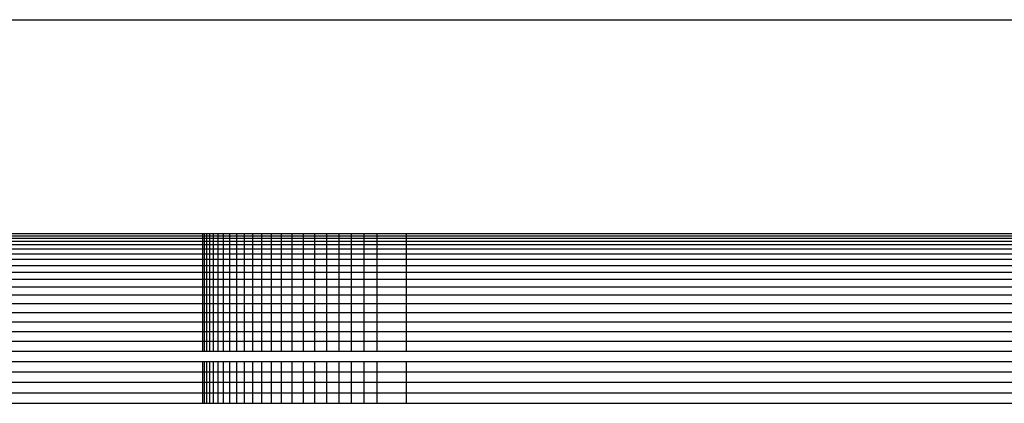
# Model space of a CAD drawing. Units: metres. Extents: x 2.8 to 48.9, y -7.9 to 11.5.
# Drawn here: x 15 to 15, y -5 to -5 of the extents above; entities that cross this region are included whole.
import ezdxf

# ---------------------------------------------------------------- set-up
doc = ezdxf.new("R2010")
doc.units = ezdxf.units.M
doc.layers.add('Edges', color=7, linetype='Continuous')

# ---------------------------------------------------------------- blocks, each defined once
blk = doc.blocks.new('watch+tower fr')
at = {"layer": 'Edges'}
for p, q in [((-3.365723, -2.822628), (1.584277, -2.822628)), ((0.622245, -2.828992), (0.664067, -2.828992)), ((0.622756, -2.828928), (0.664067, -2.828928)), ((0.664067, -2.828928), (0.664118, -2.828928)), ((0.664067, -2.828992), (0.664067, -2.828928)), ((0.664067, -2.828992), (0.664118, -2.828992)), ((0.664067, -2.82906), (0.664067, -2.828992)), ((0.664118, -2.828928), (0.664181, -2.828928)), ((0.664118, -2.828992), (0.664118, -2.828928)), ((0.664118, -2.828992), (0.664181, -2.828992)), ((0.664118, -2.82906), (0.664118, -2.828992)), ((0.664181, -2.828928), (0.66427, -2.828928)), ((0.664181, -2.828992), (0.664181, -2.828928)), ((0.664181, -2.828992), (0.66427, -2.828992)), ((0.664181, -2.82906), (0.664181, -2.828992)), ((0.66427, -2.828928), (0.664383, -2.828928)), ((0.66427, -2.828992), (0.66427, -2.828928)), ((0.66427, -2.828992), (0.664383, -2.828992)), ((0.66427, -2.82906), (0.66427, -2.828992)), ((0.664383, -2.828928), (0.66452, -2.828928)), ((0.664383, -2.828992), (0.664383, -2.828928)), ((0.664383, -2.828992), (0.66452, -2.828992)), ((0.664383, -2.82906), (0.664383, -2.828992)), ((0.66452, -2.828928), (0.66468, -2.828928)), ((0.66452, -2.828992), (0.66452, -2.828928)), ((0.66452, -2.828992), (0.66468, -2.828992)), ((0.66452, -2.82906), (0.66452, -2.828992)), ((0.66468, -2.828928), (0.664864, -2.828928)), ((0.66468, -2.828992), (0.66468, -2.828928)), ((0.66468, -2.828992), (0.664864, -2.828992)), ((0.66468, -2.82906), (0.66468, -2.828992)), ((0.664864, -2.828928), (0.665069, -2.828928)), ((0.664864, -2.828992), (0.664864, -2.828928)), ((0.664864, -2.828992), (0.665069, -2.828992)), ((0.664864, -2.82906), (0.664864, -2.828992)), ((0.665069, -2.828928), (0.665295, -2.828928)), ((0.665069, -2.828992), (0.665069, -2.828928)), ((0.665069, -2.828992), (0.665295, -2.828992)), ((0.665069, -2.82906), (0.665069, -2.828992)), ((0.665295, -2.828928), (0.665541, -2.828928)), ((0.665295, -2.828992), (0.665295, -2.828928)), ((0.665295, -2.828992), (0.665541, -2.828992)), ((0.665295, -2.82906), (0.665295, -2.828992)), ((0.665541, -2.828928), (0.665807, -2.828928)), ((0.665541, -2.828992), (0.665541, -2.828928)), ((0.665541, -2.828992), (0.665807, -2.828992)), ((0.665541, -2.82906), (0.665541, -2.828992)), ((0.665807, -2.828928), (0.666089, -2.828928)), ((0.665807, -2.828992), (0.665807, -2.828928)), ((0.665807, -2.828992), (0.666089, -2.828992)), ((0.665807, -2.82906), (0.665807, -2.828992)), ((0.666089, -2.828928), (0.666389, -2.828928)), ((0.666089, -2.828992), (0.666089, -2.828928)), ((0.666089, -2.82906), (0.666089, -2.828992)), ((0.666089, -2.828992), (0.666389, -2.828992)), ((0.666389, -2.828928), (0.666703, -2.828928)), ((0.666389, -2.828992), (0.666389, -2.828928)), ((0.666389, -2.828992), (0.666703, -2.828992)), ((0.666389, -2.82906), (0.666389, -2.828992)), ((0.666703, -2.828928), (0.667031, -2.828928)), ((0.666703, -2.828992), (0.666703, -2.828928)), ((0.666703, -2.82906), (0.666703, -2.828992)), ((0.666703, -2.828992), (0.667031, -2.828992)), ((0.667031, -2.828928), (0.667372, -2.828928)), ((0.667031, -2.828992), (0.667031, -2.828928)), ((0.667031, -2.82906), (0.667031, -2.828992)), ((0.667031, -2.828992), (0.667372, -2.828992)), ((0.667372, -2.828928), (0.667723, -2.828928)), ((0.667372, -2.828992), (0.667372, -2.828928)), ((0.667372, -2.82906), (0.667372, -2.828992)), ((0.667372, -2.828992), (0.667723, -2.828992)), ((0.667723, -2.828928), (0.668083, -2.828928)), ((0.667723, -2.828992), (0.667723, -2.828928)), ((0.667723, -2.82906), (0.667723, -2.828992)), ((0.667723, -2.828992), (0.668083, -2.828992)), ((0.668083, -2.828928), (0.668451, -2.828928)), ((0.668083, -2.828992), (0.668083, -2.828928)), ((0.668083, -2.82906), (0.668083, -2.828992)), ((0.668083, -2.828992), (0.668451, -2.828992)), ((0.668451, -2.828928), (0.668825, -2.828928)), ((0.668451, -2.828992), (0.668451, -2.828928)), ((0.668451, -2.82906), (0.668451, -2.828992)), ((0.668451, -2.828992), (0.668825, -2.828992)), ((0.668825, -2.828928), (0.669203, -2.828928)), ((0.668825, -2.828992), (0.668825, -2.828928)), ((0.668825, -2.82906), (0.668825, -2.828992)), ((0.668825, -2.828992), (0.669203, -2.828992)), ((0.669203, -2.828928), (0.670071, -2.828928)), ((0.669203, -2.828992), (0.669203, -2.828928)), ((0.669203, -2.82906), (0.669203, -2.828992)), ((0.669203, -2.828992), (0.670071, -2.828992)), ((0.670071, -2.828928), (0.71635, -2.828928)), ((0.670071, -2.828992), (0.670071, -2.828928)), ((0.670071, -2.82906), (0.670071, -2.828992)), ((0.670071, -2.828992), (0.71635, -2.828992)), ((0.621357, -2.829253), (0.664067, -2.829253)), ((0.621647, -2.829147), (0.664067, -2.829147)), ((0.621943, -2.82906), (0.664067, -2.82906)), ((0.664067, -2.82906), (0.664118, -2.82906)), ((0.664067, -2.829147), (0.664067, -2.82906)), ((0.664067, -2.829147), (0.664118, -2.829147)), ((0.664067, -2.829253), (0.664067, -2.829147)), ((0.664067, -2.829253), (0.664118, -2.829253)), ((0.664067, -2.829379), (0.664067, -2.829253)), ((0.664118, -2.82906), (0.664181, -2.82906)), ((0.664118, -2.829147), (0.664118, -2.82906)), ((0.664118, -2.829147), (0.664181, -2.829147)), ((0.664118, -2.829253), (0.664118, -2.829147)), ((0.664118, -2.829253), (0.664181, -2.829253)), ((0.664118, -2.829379), (0.664118, -2.829253)), ((0.664181, -2.82906), (0.66427, -2.82906)), ((0.664181, -2.829147), (0.664181, -2.82906)), ((0.664181, -2.829147), (0.66427, -2.829147)), ((0.664181, -2.829253), (0.664181, -2.829147)), ((0.664181, -2.829253), (0.66427, -2.829253)), ((0.664181, -2.829379), (0.664181, -2.829253)), ((0.66427, -2.82906), (0.664383, -2.82906)), ((0.66427, -2.829147), (0.66427, -2.82906)), ((0.66427, -2.829147), (0.664383, -2.829147)), ((0.66427, -2.829253), (0.66427, -2.829147)), ((0.66427, -2.829253), (0.664383, -2.829253)), ((0.66427, -2.829379), (0.66427, -2.829253)), ((0.664383, -2.82906), (0.66452, -2.82906)), ((0.664383, -2.829147), (0.664383, -2.82906)), ((0.664383, -2.829147), (0.66452, -2.829147)), ((0.664383, -2.829253), (0.664383, -2.829147)), ((0.664383, -2.829253), (0.66452, -2.829253)), ((0.664383, -2.829379), (0.664383, -2.829253)), ((0.66452, -2.82906), (0.66468, -2.82906)), ((0.66452, -2.829147), (0.66452, -2.82906)), ((0.66452, -2.829147), (0.66468, -2.829147)), ((0.66452, -2.829253), (0.66452, -2.829147)), ((0.66452, -2.829253), (0.66468, -2.829253)), ((0.66452, -2.829379), (0.66452, -2.829253)), ((0.66468, -2.82906), (0.664864, -2.82906)), ((0.66468, -2.829147), (0.66468, -2.82906)), ((0.66468, -2.829147), (0.664864, -2.829147)), ((0.66468, -2.829253), (0.66468, -2.829147)), ((0.66468, -2.829253), (0.664864, -2.829253)), ((0.66468, -2.829379), (0.66468, -2.829253)), ((0.664864, -2.82906), (0.665069, -2.82906)), ((0.664864, -2.829147), (0.664864, -2.82906)), ((0.664864, -2.829147), (0.665069, -2.829147)), ((0.664864, -2.829253), (0.664864, -2.829147)), ((0.664864, -2.829253), (0.665069, -2.829253)), ((0.664864, -2.829379), (0.664864, -2.829253)), ((0.665069, -2.82906), (0.665295, -2.82906)), ((0.665069, -2.829147), (0.665069, -2.82906)), ((0.665069, -2.829147), (0.665295, -2.829147)), ((0.665069, -2.829253), (0.665069, -2.829147)), ((0.665069, -2.829379), (0.665069, -2.829253)), ((0.665069, -2.829253), (0.665295, -2.829253)), ((0.665295, -2.82906), (0.665541, -2.82906)), ((0.665295, -2.829147), (0.665295, -2.82906)), ((0.665295, -2.829253), (0.665295, -2.829147)), ((0.665295, -2.829147), (0.665541, -2.829147)), ((0.665295, -2.829379), (0.665295, -2.829253)), ((0.665295, -2.829253), (0.665541, -2.829253)), ((0.665541, -2.829147), (0.665541, -2.82906)), ((0.665541, -2.82906), (0.665807, -2.82906)), ((0.665541, -2.829253), (0.665541, -2.829147)), ((0.665541, -2.829147), (0.665807, -2.829147)), ((0.665541, -2.829379), (0.665541, -2.829253)), ((0.665541, -2.829253), (0.665807, -2.829253)), ((0.665807, -2.82906), (0.666089, -2.82906)), ((0.665807, -2.829147), (0.665807, -2.82906)), ((0.665807, -2.829147), (0.666089, -2.829147)), ((0.665807, -2.829253), (0.665807, -2.829147)), ((0.665807, -2.829253), (0.666089, -2.829253)), ((0.665807, -2.829379), (0.665807, -2.829253)), ((0.666089, -2.829147), (0.666089, -2.82906)), ((0.666089, -2.82906), (0.666389, -2.82906)), ((0.666089, -2.829253), (0.666089, -2.829147)), ((0.666089, -2.829147), (0.666389, -2.829147)), ((0.666089, -2.829379), (0.666089, -2.829253)), ((0.666089, -2.829253), (0.666389, -2.829253)), ((0.666389, -2.82906), (0.666703, -2.82906)), ((0.666389, -2.829147), (0.666389, -2.82906)), ((0.666389, -2.829147), (0.666703, -2.829147)), ((0.666389, -2.829253), (0.666389, -2.829147)), ((0.666389, -2.829379), (0.666389, -2.829253)), ((0.666389, -2.829253), (0.666703, -2.829253)), ((0.666703, -2.829147), (0.666703, -2.82906)), ((0.666703, -2.82906), (0.667031, -2.82906)), ((0.666703, -2.829253), (0.666703, -2.829147)), ((0.666703, -2.829147), (0.667031, -2.829147)), ((0.666703, -2.829379), (0.666703, -2.829253)), ((0.666703, -2.829253), (0.667031, -2.829253)), ((0.667031, -2.829147), (0.667031, -2.82906)), ((0.667031, -2.82906), (0.667372, -2.82906)), ((0.667031, -2.829253), (0.667031, -2.829147)), ((0.667031, -2.829147), (0.667372, -2.829147)), ((0.667031, -2.829379), (0.667031, -2.829253)), ((0.667031, -2.829253), (0.667372, -2.829253)), ((0.667372, -2.829147), (0.667372, -2.82906)), ((0.667372, -2.82906), (0.667723, -2.82906)), ((0.667372, -2.829253), (0.667372, -2.829147)), ((0.667372, -2.829147), (0.667723, -2.829147)), ((0.667372, -2.829379), (0.667372, -2.829253)), ((0.667372, -2.829253), (0.667723, -2.829253)), ((0.667723, -2.829147), (0.667723, -2.82906)), ((0.667723, -2.82906), (0.668083, -2.82906)), ((0.667723, -2.829253), (0.667723, -2.829147)), ((0.667723, -2.829147), (0.668083, -2.829147)), ((0.667723, -2.829379), (0.667723, -2.829253)), ((0.667723, -2.829253), (0.668083, -2.829253)), ((0.668083, -2.829147), (0.668083, -2.82906)), ((0.668083, -2.82906), (0.668451, -2.82906)), ((0.668083, -2.829253), (0.668083, -2.829147)), ((0.668083, -2.829147), (0.668451, -2.829147)), ((0.668083, -2.829379), (0.668083, -2.829253)), ((0.668083, -2.829253), (0.668451, -2.829253)), ((0.668451, -2.829147), (0.668451, -2.82906)), ((0.668451, -2.82906), (0.668825, -2.82906)), ((0.668451, -2.829253), (0.668451, -2.829147)), ((0.668451, -2.829147), (0.668825, -2.829147)), ((0.668451, -2.829379), (0.668451, -2.829253)), ((0.668451, -2.829253), (0.668825, -2.829253)), ((0.668825, -2.829147), (0.668825, -2.82906)), ((0.668825, -2.82906), (0.669203, -2.82906)), ((0.668825, -2.829253), (0.668825, -2.829147)), ((0.668825, -2.829147), (0.669203, -2.829147)), ((0.668825, -2.829379), (0.668825, -2.829253)), ((0.668825, -2.829253), (0.669203, -2.829253)), ((0.669203, -2.829147), (0.669203, -2.82906)), ((0.669203, -2.82906), (0.670071, -2.82906)), ((0.669203, -2.829253), (0.669203, -2.829147)), ((0.669203, -2.829147), (0.670071, -2.829147)), ((0.669203, -2.829379), (0.669203, -2.829253)), ((0.669203, -2.829253), (0.670071, -2.829253)), ((0.670071, -2.829147), (0.670071, -2.82906)), ((0.670071, -2.82906), (0.71635, -2.82906)), ((0.670071, -2.829253), (0.670071, -2.829147)), ((0.670071, -2.829147), (0.71635, -2.829147)), ((0.670071, -2.829379), (0.670071, -2.829253)), ((0.670071, -2.829253), (0.71635, -2.829253)), ((0.620801, -2.829523), (0.664067, -2.829523)), ((0.621074, -2.829379), (0.664067, -2.829379)), ((0.664067, -2.829379), (0.664118, -2.829379)), ((0.664067, -2.829523), (0.664067, -2.829379)), ((0.664067, -2.829523), (0.664118, -2.829523)), ((0.664067, -2.829686), (0.664067, -2.829523)), ((0.664118, -2.829379), (0.664181, -2.829379)), ((0.664118, -2.829523), (0.664118, -2.829379)), ((0.664118, -2.829523), (0.664181, -2.829523)), ((0.664118, -2.829686), (0.664118, -2.829523)), ((0.664181, -2.829379), (0.66427, -2.829379)), ((0.664181, -2.829523), (0.664181, -2.829379)), ((0.664181, -2.829523), (0.66427, -2.829523)), ((0.664181, -2.829686), (0.664181, -2.829523)), ((0.66427, -2.829379), (0.664383, -2.829379)), ((0.66427, -2.829523), (0.66427, -2.829379)), ((0.66427, -2.829523), (0.664383, -2.829523)), ((0.66427, -2.829686), (0.66427, -2.829523)), ((0.664383, -2.829379), (0.66452, -2.829379)), ((0.664383, -2.829523), (0.664383, -2.829379)), ((0.664383, -2.829523), (0.66452, -2.829523)), ((0.664383, -2.829686), (0.664383, -2.829523)), ((0.66452, -2.829379), (0.66468, -2.829379)), ((0.66452, -2.829523), (0.66452, -2.829379)), ((0.66452, -2.829523), (0.66468, -2.829523)), ((0.66452, -2.829686), (0.66452, -2.829523)), ((0.66468, -2.829379), (0.664864, -2.829379)), ((0.66468, -2.829523), (0.66468, -2.829379)), ((0.66468, -2.829686), (0.66468, -2.829523)), ((0.66468, -2.829523), (0.664864, -2.829523)), ((0.664864, -2.829523), (0.664864, -2.829379)), ((0.664864, -2.829379), (0.665069, -2.829379)), ((0.664864, -2.829686), (0.664864, -2.829523)), ((0.664864, -2.829523), (0.665069, -2.829523)), ((0.665069, -2.829523), (0.665069, -2.829379)), ((0.665069, -2.829379), (0.665295, -2.829379)), ((0.665069, -2.829686), (0.665069, -2.829523)), ((0.665069, -2.829523), (0.665295, -2.829523)), ((0.665295, -2.829523), (0.665295, -2.829379)), ((0.665295, -2.829379), (0.665541, -2.829379)), ((0.665295, -2.829686), (0.665295, -2.829523)), ((0.665295, -2.829523), (0.665541, -2.829523)), ((0.665541, -2.829523), (0.665541, -2.829379)), ((0.665541, -2.829379), (0.665807, -2.829379)), ((0.665541, -2.829686), (0.665541, -2.829523)), ((0.665541, -2.829523), (0.665807, -2.829523)), ((0.665807, -2.829379), (0.666089, -2.829379)), ((0.665807, -2.829523), (0.665807, -2.829379)), ((0.665807, -2.829686), (0.665807, -2.829523)), ((0.665807, -2.829523), (0.666089, -2.829523)), ((0.666089, -2.829523), (0.666089, -2.829379)), ((0.666089, -2.829379), (0.666389, -2.829379)), ((0.666089, -2.829686), (0.666089, -2.829523)), ((0.666089, -2.829523), (0.666389, -2.829523)), ((0.666389, -2.829523), (0.666389, -2.829379)), ((0.666389, -2.829379), (0.666703, -2.829379)), ((0.666389, -2.829686), (0.666389, -2.829523)), ((0.666389, -2.829523), (0.666703, -2.829523)), ((0.666703, -2.829523), (0.666703, -2.829379)), ((0.666703, -2.829379), (0.667031, -2.829379)), ((0.666703, -2.829686), (0.666703, -2.829523)), ((0.666703, -2.829523), (0.667031, -2.829523)), ((0.667031, -2.829523), (0.667031, -2.829379)), ((0.667031, -2.829379), (0.667372, -2.829379)), ((0.667031, -2.829686), (0.667031, -2.829523)), ((0.667031, -2.829523), (0.667372, -2.829523)), ((0.667372, -2.829523), (0.667372, -2.829379)), ((0.667372, -2.829379), (0.667723, -2.829379)), ((0.667372, -2.829686), (0.667372, -2.829523)), ((0.667372, -2.829523), (0.667723, -2.829523)), ((0.667723, -2.829523), (0.667723, -2.829379)), ((0.667723, -2.829379), (0.668083, -2.829379)), ((0.667723, -2.829686), (0.667723, -2.829523)), ((0.667723, -2.829523), (0.668083, -2.829523)), ((0.668083, -2.829523), (0.668083, -2.829379)), ((0.668083, -2.829379), (0.668451, -2.829379)), ((0.668083, -2.829686), (0.668083, -2.829523)), ((0.668083, -2.829523), (0.668451, -2.829523)), ((0.668451, -2.829523), (0.668451, -2.829379)), ((0.668451, -2.829379), (0.668825, -2.829379)), ((0.668451, -2.829686), (0.668451, -2.829523)), ((0.668451, -2.829523), (0.668825, -2.829523)), ((0.668825, -2.829523), (0.668825, -2.829379)), ((0.668825, -2.829379), (0.669203, -2.829379)), ((0.668825, -2.829686), (0.668825, -2.829523)), ((0.668825, -2.829523), (0.669203, -2.829523)), ((0.669203, -2.829523), (0.669203, -2.829379)), ((0.669203, -2.829379), (0.670071, -2.829379)), ((0.669203, -2.829686), (0.669203, -2.829523)), ((0.669203, -2.829523), (0.670071, -2.829523)), ((0.670071, -2.829523), (0.670071, -2.829379)), ((0.670071, -2.829379), (0.71635, -2.829379)), ((0.670071, -2.829686), (0.670071, -2.829523)), ((0.670071, -2.829523), (0.71635, -2.829523)), ((0.620286, -2.829865), (0.664067, -2.829865)), ((0.620538, -2.829686), (0.664067, -2.829686)), ((0.664067, -2.829686), (0.664118, -2.829686)), ((0.664067, -2.829865), (0.664067, -2.829686)), ((0.664067, -2.829865), (0.664118, -2.829865)), ((0.664067, -2.830061), (0.664067, -2.829865)), ((0.664118, -2.829686), (0.664181, -2.829686)), ((0.664118, -2.829865), (0.664118, -2.829686)), ((0.664118, -2.829865), (0.664181, -2.829865)), ((0.664118, -2.830061), (0.664118, -2.829865)), ((0.664181, -2.829686), (0.66427, -2.829686)), ((0.664181, -2.829865), (0.664181, -2.829686)), ((0.664181, -2.829865), (0.66427, -2.829865)), ((0.664181, -2.830061), (0.664181, -2.829865)), ((0.66427, -2.829686), (0.664383, -2.829686)), ((0.66427, -2.829865), (0.66427, -2.829686)), ((0.66427, -2.829865), (0.664383, -2.829865)), ((0.66427, -2.830061), (0.66427, -2.829865)), ((0.664383, -2.829686), (0.66452, -2.829686)), ((0.664383, -2.829865), (0.664383, -2.829686)), ((0.664383, -2.830061), (0.664383, -2.829865)), ((0.664383, -2.829865), (0.66452, -2.829865)), ((0.66452, -2.829865), (0.66452, -2.829686)), ((0.66452, -2.829686), (0.66468, -2.829686)), ((0.66452, -2.830061), (0.66452, -2.829865)), ((0.66452, -2.829865), (0.66468, -2.829865)), ((0.66468, -2.829865), (0.66468, -2.829686)), ((0.66468, -2.829686), (0.664864, -2.829686)), ((0.66468, -2.830061), (0.66468, -2.829865)), ((0.66468, -2.829865), (0.664864, -2.829865)), ((0.664864, -2.829865), (0.664864, -2.829686)), ((0.664864, -2.829686), (0.665069, -2.829686)), ((0.664864, -2.830061), (0.664864, -2.829865)), ((0.664864, -2.829865), (0.665069, -2.829865)), ((0.665069, -2.829865), (0.665069, -2.829686)), ((0.665069, -2.829686), (0.665295, -2.829686)), ((0.665069, -2.830061), (0.665069, -2.829865)), ((0.665069, -2.829865), (0.665295, -2.829865)), ((0.665295, -2.829865), (0.665295, -2.829686)), ((0.665295, -2.829686), (0.665541, -2.829686)), ((0.665295, -2.830061), (0.665295, -2.829865)), ((0.665295, -2.829865), (0.665541, -2.829865)), ((0.665541, -2.829865), (0.665541, -2.829686)), ((0.665541, -2.829686), (0.665807, -2.829686)), ((0.665541, -2.830061), (0.665541, -2.829865)), ((0.665541, -2.829865), (0.665807, -2.829865)), ((0.665807, -2.829865), (0.665807, -2.829686)), ((0.665807, -2.829686), (0.666089, -2.829686)), ((0.665807, -2.830061), (0.665807, -2.829865)), ((0.665807, -2.829865), (0.666089, -2.829865)), ((0.666089, -2.829865), (0.666089, -2.829686)), ((0.666089, -2.829686), (0.666389, -2.829686)), ((0.666089, -2.830061), (0.666089, -2.829865)), ((0.666089, -2.829865), (0.666389, -2.829865)), ((0.666389, -2.829865), (0.666389, -2.829686)), ((0.666389, -2.829686), (0.666703, -2.829686)), ((0.666389, -2.830061), (0.666389, -2.829865)), ((0.666389, -2.829865), (0.666703, -2.829865)), ((0.666703, -2.829865), (0.666703, -2.829686)), ((0.666703, -2.829686), (0.667031, -2.829686)), ((0.666703, -2.830061), (0.666703, -2.829865)), ((0.666703, -2.829865), (0.667031, -2.829865)), ((0.667031, -2.829865), (0.667031, -2.829686)), ((0.667031, -2.829686), (0.667372, -2.829686)), ((0.667031, -2.830061), (0.667031, -2.829865)), ((0.667031, -2.829865), (0.667372, -2.829865)), ((0.667372, -2.829865), (0.667372, -2.829686)), ((0.667372, -2.829686), (0.667723, -2.829686)), ((0.667372, -2.830061), (0.667372, -2.829865)), ((0.667372, -2.829865), (0.667723, -2.829865)), ((0.667723, -2.829865), (0.667723, -2.829686)), ((0.667723, -2.829686), (0.668083, -2.829686)), ((0.667723, -2.830061), (0.667723, -2.829865)), ((0.667723, -2.829865), (0.668083, -2.829865)), ((0.668083, -2.829865), (0.668083, -2.829686)), ((0.668083, -2.829686), (0.668451, -2.829686)), ((0.668083, -2.830061), (0.668083, -2.829865)), ((0.668083, -2.829865), (0.668451, -2.829865)), ((0.668451, -2.829865), (0.668451, -2.829686)), ((0.668451, -2.829686), (0.668825, -2.829686)), ((0.668451, -2.830061), (0.668451, -2.829865)), ((0.668451, -2.829865), (0.668825, -2.829865)), ((0.668825, -2.829865), (0.668825, -2.829686)), ((0.668825, -2.829686), (0.669203, -2.829686)), ((0.668825, -2.830061), (0.668825, -2.829865)), ((0.668825, -2.829865), (0.669203, -2.829865)), ((0.669203, -2.829865), (0.669203, -2.829686)), ((0.669203, -2.829686), (0.670071, -2.829686)), ((0.669203, -2.830061), (0.669203, -2.829865)), ((0.669203, -2.829865), (0.670071, -2.829865)), ((0.670071, -2.829865), (0.670071, -2.829686)), ((0.670071, -2.829686), (0.71635, -2.829686)), ((0.670071, -2.830061), (0.670071, -2.829865)), ((0.670071, -2.829865), (0.71635, -2.829865)), ((0.620046, -2.830061), (0.664067, -2.830061)), ((0.664067, -2.830061), (0.664118, -2.830061)), ((0.664067, -2.830272), (0.664067, -2.830061)), ((0.664118, -2.830061), (0.664181, -2.830061)), ((0.664118, -2.830272), (0.664118, -2.830061)), ((0.664181, -2.830061), (0.66427, -2.830061)), ((0.664181, -2.830272), (0.664181, -2.830061)), ((0.66427, -2.830272), (0.66427, -2.830061)), ((0.66427, -2.830061), (0.664383, -2.830061)), ((0.664383, -2.830272), (0.664383, -2.830061)), ((0.664383, -2.830061), (0.66452, -2.830061)), ((0.66452, -2.830272), (0.66452, -2.830061)), ((0.66452, -2.830061), (0.66468, -2.830061)), ((0.66468, -2.830272), (0.66468, -2.830061)), ((0.66468, -2.830061), (0.664864, -2.830061)), ((0.664864, -2.830272), (0.664864, -2.830061)), ((0.664864, -2.830061), (0.665069, -2.830061)), ((0.665069, -2.830272), (0.665069, -2.830061)), ((0.665069, -2.830061), (0.665295, -2.830061)), ((0.665295, -2.830272), (0.665295, -2.830061)), ((0.665295, -2.830061), (0.665541, -2.830061)), ((0.665541, -2.830272), (0.665541, -2.830061)), ((0.665541, -2.830061), (0.665807, -2.830061)), ((0.665807, -2.830272), (0.665807, -2.830061)), ((0.665807, -2.830061), (0.666089, -2.830061)), ((0.666089, -2.830272), (0.666089, -2.830061)), ((0.666089, -2.830061), (0.666389, -2.830061)), ((0.666389, -2.830272), (0.666389, -2.830061)), ((0.666389, -2.830061), (0.666703, -2.830061)), ((0.666703, -2.830272), (0.666703, -2.830061)), ((0.666703, -2.830061), (0.667031, -2.830061)), ((0.667031, -2.830272), (0.667031, -2.830061)), ((0.667031, -2.830061), (0.667372, -2.830061)), ((0.667372, -2.830272), (0.667372, -2.830061)), ((0.667372, -2.830061), (0.667723, -2.830061)), ((0.667723, -2.830272), (0.667723, -2.830061)), ((0.667723, -2.830061), (0.668083, -2.830061)), ((0.668083, -2.830272), (0.668083, -2.830061)), ((0.668083, -2.830061), (0.668451, -2.830061)), ((0.668451, -2.830272), (0.668451, -2.830061)), ((0.668451, -2.830061), (0.668825, -2.830061)), ((0.668825, -2.830272), (0.668825, -2.830061)), ((0.668825, -2.830061), (0.669203, -2.830061)), ((0.669203, -2.830272), (0.669203, -2.830061)), ((0.669203, -2.830061), (0.670071, -2.830061)), ((0.670071, -2.830272), (0.670071, -2.830061)), ((0.670071, -2.830061), (0.71635, -2.830061)), ((0.619821, -2.830272), (0.664067, -2.830272)), ((0.664067, -2.830272), (0.664118, -2.830272)), ((0.664067, -2.830498), (0.664067, -2.830272)), ((0.664118, -2.830272), (0.664181, -2.830272)), ((0.664118, -2.830498), (0.664118, -2.830272)), ((0.664181, -2.830272), (0.66427, -2.830272)), ((0.664181, -2.830498), (0.664181, -2.830272)), ((0.66427, -2.830498), (0.66427, -2.830272)), ((0.66427, -2.830272), (0.664383, -2.830272)), ((0.664383, -2.830498), (0.664383, -2.830272)), ((0.664383, -2.830272), (0.66452, -2.830272)), ((0.66452, -2.830498), (0.66452, -2.830272)), ((0.66452, -2.830272), (0.66468, -2.830272)), ((0.66468, -2.830498), (0.66468, -2.830272)), ((0.66468, -2.830272), (0.664864, -2.830272)), ((0.664864, -2.830498), (0.664864, -2.830272)), ((0.664864, -2.830272), (0.665069, -2.830272)), ((0.665069, -2.830498), (0.665069, -2.830272)), ((0.665069, -2.830272), (0.665295, -2.830272)), ((0.665295, -2.830498), (0.665295, -2.830272)), ((0.665295, -2.830272), (0.665541, -2.830272)), ((0.665541, -2.830498), (0.665541, -2.830272)), ((0.665541, -2.830272), (0.665807, -2.830272)), ((0.665807, -2.830498), (0.665807, -2.830272)), ((0.665807, -2.830272), (0.666089, -2.830272)), ((0.666089, -2.830498), (0.666089, -2.830272)), ((0.666089, -2.830272), (0.666389, -2.830272)), ((0.666389, -2.830498), (0.666389, -2.830272)), ((0.666389, -2.830272), (0.666703, -2.830272)), ((0.666703, -2.830498), (0.666703, -2.830272)), ((0.666703, -2.830272), (0.667031, -2.830272)), ((0.667031, -2.830498), (0.667031, -2.830272)), ((0.667031, -2.830272), (0.667372, -2.830272)), ((0.667372, -2.830498), (0.667372, -2.830272)), ((0.667372, -2.830272), (0.667723, -2.830272)), ((0.667723, -2.830498), (0.667723, -2.830272)), ((0.667723, -2.830272), (0.668083, -2.830272)), ((0.668083, -2.830498), (0.668083, -2.830272)), ((0.668083, -2.830272), (0.668451, -2.830272)), ((0.668451, -2.830498), (0.668451, -2.830272)), ((0.668451, -2.830272), (0.668825, -2.830272)), ((0.668825, -2.830498), (0.668825, -2.830272)), ((0.668825, -2.830272), (0.669203, -2.830272)), ((0.669203, -2.830498), (0.669203, -2.830272)), ((0.669203, -2.830272), (0.670071, -2.830272)), ((0.670071, -2.830498), (0.670071, -2.830272)), ((0.670071, -2.830272), (0.71635, -2.830272)), ((0.619414, -2.830737), (0.664067, -2.830737)), ((0.619609, -2.830498), (0.664067, -2.830498)), ((0.664067, -2.830737), (0.664067, -2.830498)), ((0.664067, -2.830498), (0.664118, -2.830498)), ((0.664067, -2.830737), (0.664118, -2.830737)), ((0.664067, -2.830989), (0.664067, -2.830737)), ((0.664118, -2.830498), (0.664181, -2.830498)), ((0.664118, -2.830737), (0.664118, -2.830498)), ((0.664118, -2.830737), (0.664181, -2.830737)), ((0.664118, -2.830989), (0.664118, -2.830737)), ((0.664181, -2.830498), (0.66427, -2.830498)), ((0.664181, -2.830737), (0.664181, -2.830498)), ((0.664181, -2.830737), (0.66427, -2.830737)), ((0.664181, -2.830989), (0.664181, -2.830737)), ((0.66427, -2.830737), (0.66427, -2.830498)), ((0.66427, -2.830498), (0.664383, -2.830498)), ((0.66427, -2.830989), (0.66427, -2.830737)), ((0.66427, -2.830737), (0.664383, -2.830737)), ((0.664383, -2.830737), (0.664383, -2.830498)), ((0.664383, -2.830498), (0.66452, -2.830498)), ((0.664383, -2.830989), (0.664383, -2.830737)), ((0.664383, -2.830737), (0.66452, -2.830737)), ((0.66452, -2.830737), (0.66452, -2.830498)), ((0.66452, -2.830498), (0.66468, -2.830498)), ((0.66452, -2.830989), (0.66452, -2.830737)), ((0.66452, -2.830737), (0.66468, -2.830737)), ((0.66468, -2.830737), (0.66468, -2.830498)), ((0.66468, -2.830498), (0.664864, -2.830498)), ((0.66468, -2.830989), (0.66468, -2.830737)), ((0.66468, -2.830737), (0.664864, -2.830737)), ((0.664864, -2.830498), (0.665069, -2.830498)), ((0.664864, -2.830737), (0.664864, -2.830498)), ((0.664864, -2.830989), (0.664864, -2.830737)), ((0.664864, -2.830737), (0.665069, -2.830737)), ((0.665069, -2.830737), (0.665069, -2.830498)), ((0.665069, -2.830498), (0.665295, -2.830498)), ((0.665069, -2.830989), (0.665069, -2.830737)), ((0.665069, -2.830737), (0.665295, -2.830737)), ((0.665295, -2.830737), (0.665295, -2.830498)), ((0.665295, -2.830498), (0.665541, -2.830498)), ((0.665295, -2.830989), (0.665295, -2.830737)), ((0.665295, -2.830737), (0.665541, -2.830737)), ((0.665541, -2.830737), (0.665541, -2.830498)), ((0.665541, -2.830498), (0.665807, -2.830498)), ((0.665541, -2.830989), (0.665541, -2.830737)), ((0.665541, -2.830737), (0.665807, -2.830737)), ((0.665807, -2.830498), (0.666089, -2.830498)), ((0.665807, -2.830737), (0.665807, -2.830498)), ((0.665807, -2.830989), (0.665807, -2.830737)), ((0.665807, -2.830737), (0.666089, -2.830737)), ((0.666089, -2.830737), (0.666089, -2.830498)), ((0.666089, -2.830498), (0.666389, -2.830498)), ((0.666089, -2.830989), (0.666089, -2.830737)), ((0.666089, -2.830737), (0.666389, -2.830737)), ((0.666389, -2.830498), (0.666703, -2.830498)), ((0.666389, -2.830737), (0.666389, -2.830498)), ((0.666389, -2.830989), (0.666389, -2.830737)), ((0.666389, -2.830737), (0.666703, -2.830737)), ((0.666703, -2.830737), (0.666703, -2.830498)), ((0.666703, -2.830498), (0.667031, -2.830498)), ((0.666703, -2.830989), (0.666703, -2.830737)), ((0.666703, -2.830737), (0.667031, -2.830737)), ((0.667031, -2.830737), (0.667031, -2.830498)), ((0.667031, -2.830498), (0.667372, -2.830498)), ((0.667031, -2.830989), (0.667031, -2.830737)), ((0.667031, -2.830737), (0.667372, -2.830737)), ((0.667372, -2.830737), (0.667372, -2.830498)), ((0.667372, -2.830498), (0.667723, -2.830498)), ((0.667372, -2.830989), (0.667372, -2.830737)), ((0.667372, -2.830737), (0.667723, -2.830737)), ((0.667723, -2.830737), (0.667723, -2.830498)), ((0.667723, -2.830498), (0.668083, -2.830498)), ((0.667723, -2.830989), (0.667723, -2.830737)), ((0.667723, -2.830737), (0.668083, -2.830737)), ((0.668083, -2.830498), (0.668451, -2.830498)), ((0.668083, -2.830737), (0.668083, -2.830498)), ((0.668083, -2.830989), (0.668083, -2.830737)), ((0.668083, -2.830737), (0.668451, -2.830737)), ((0.668451, -2.830737), (0.668451, -2.830498)), ((0.668451, -2.830498), (0.668825, -2.830498)), ((0.668451, -2.830989), (0.668451, -2.830737)), ((0.668451, -2.830737), (0.668825, -2.830737)), ((0.668825, -2.830737), (0.668825, -2.830498)), ((0.668825, -2.830498), (0.669203, -2.830498)), ((0.668825, -2.830989), (0.668825, -2.830737)), ((0.668825, -2.830737), (0.669203, -2.830737)), ((0.669203, -2.830498), (0.670071, -2.830498)), ((0.669203, -2.830737), (0.669203, -2.830498)), ((0.669203, -2.830989), (0.669203, -2.830737)), ((0.669203, -2.830737), (0.670071, -2.830737)), ((0.670071, -2.830498), (0.71635, -2.830498)), ((0.670071, -2.830737), (0.670071, -2.830498)), ((0.670071, -2.830989), (0.670071, -2.830737)), ((0.670071, -2.830737), (0.71635, -2.830737)), ((0.619234, -2.830989), (0.664067, -2.830989)), ((0.664067, -2.830989), (0.664118, -2.830989)), ((0.664067, -2.831252), (0.664067, -2.830989)), ((0.664118, -2.830989), (0.664181, -2.830989)), ((0.664118, -2.831252), (0.664118, -2.830989)), ((0.664181, -2.830989), (0.66427, -2.830989)), ((0.664181, -2.831252), (0.664181, -2.830989)), ((0.66427, -2.831252), (0.66427, -2.830989)), ((0.66427, -2.830989), (0.664383, -2.830989)), ((0.664383, -2.831252), (0.664383, -2.830989)), ((0.664383, -2.830989), (0.66452, -2.830989)), ((0.66452, -2.831252), (0.66452, -2.830989)), ((0.66452, -2.830989), (0.66468, -2.830989)), ((0.66468, -2.831252), (0.66468, -2.830989)), ((0.66468, -2.830989), (0.664864, -2.830989)), ((0.664864, -2.831252), (0.664864, -2.830989)), ((0.664864, -2.830989), (0.665069, -2.830989)), ((0.665069, -2.831252), (0.665069, -2.830989)), ((0.665069, -2.830989), (0.665295, -2.830989)), ((0.665295, -2.831252), (0.665295, -2.830989)), ((0.665295, -2.830989), (0.665541, -2.830989)), ((0.665541, -2.831252), (0.665541, -2.830989)), ((0.665541, -2.830989), (0.665807, -2.830989)), ((0.665807, -2.831252), (0.665807, -2.830989)), ((0.665807, -2.830989), (0.666089, -2.830989)), ((0.666089, -2.831252), (0.666089, -2.830989)), ((0.666089, -2.830989), (0.666389, -2.830989)), ((0.666389, -2.831252), (0.666389, -2.830989)), ((0.666389, -2.830989), (0.666703, -2.830989)), ((0.666703, -2.831252), (0.666703, -2.830989)), ((0.666703, -2.830989), (0.667031, -2.830989)), ((0.667031, -2.831252), (0.667031, -2.830989)), ((0.667031, -2.830989), (0.667372, -2.830989)), ((0.667372, -2.831252), (0.667372, -2.830989)), ((0.667372, -2.830989), (0.667723, -2.830989)), ((0.667723, -2.831252), (0.667723, -2.830989)), ((0.667723, -2.830989), (0.668083, -2.830989)), ((0.668083, -2.831252), (0.668083, -2.830989)), ((0.668083, -2.830989), (0.668451, -2.830989)), ((0.668451, -2.831252), (0.668451, -2.830989)), ((0.668451, -2.830989), (0.668825, -2.830989)), ((0.668825, -2.831252), (0.668825, -2.830989)), ((0.668825, -2.830989), (0.669203, -2.830989)), ((0.669203, -2.831252), (0.669203, -2.830989)), ((0.669203, -2.830989), (0.670071, -2.830989)), ((0.670071, -2.831252), (0.670071, -2.830989)), ((0.670071, -2.830989), (0.71635, -2.830989)), ((0.619072, -2.831252), (0.664067, -2.831252)), ((0.664067, -2.831252), (0.664118, -2.831252)), ((0.664067, -2.831525), (0.664067, -2.831252)), ((0.664118, -2.831252), (0.664181, -2.831252)), ((0.664118, -2.831525), (0.664118, -2.831252)), ((0.664181, -2.831252), (0.66427, -2.831252)), ((0.664181, -2.831525), (0.664181, -2.831252)), ((0.66427, -2.831525), (0.66427, -2.831252)), ((0.66427, -2.831252), (0.664383, -2.831252)), ((0.664383, -2.831525), (0.664383, -2.831252)), ((0.664383, -2.831252), (0.66452, -2.831252)), ((0.66452, -2.831525), (0.66452, -2.831252)), ((0.66452, -2.831252), (0.66468, -2.831252)), ((0.66468, -2.831525), (0.66468, -2.831252)), ((0.66468, -2.831252), (0.664864, -2.831252)), ((0.664864, -2.831525), (0.664864, -2.831252)), ((0.664864, -2.831252), (0.665069, -2.831252)), ((0.665069, -2.831525), (0.665069, -2.831252)), ((0.665069, -2.831252), (0.665295, -2.831252)), ((0.665295, -2.831525), (0.665295, -2.831252)), ((0.665295, -2.831252), (0.665541, -2.831252)), ((0.665541, -2.831525), (0.665541, -2.831252)), ((0.665541, -2.831252), (0.665807, -2.831252)), ((0.665807, -2.831525), (0.665807, -2.831252)), ((0.665807, -2.831252), (0.666089, -2.831252)), ((0.666089, -2.831525), (0.666089, -2.831252)), ((0.666089, -2.831252), (0.666389, -2.831252)), ((0.666389, -2.831525), (0.666389, -2.831252)), ((0.666389, -2.831252), (0.666703, -2.831252)), ((0.666703, -2.831525), (0.666703, -2.831252)), ((0.666703, -2.831252), (0.667031, -2.831252)), ((0.667031, -2.831525), (0.667031, -2.831252)), ((0.667031, -2.831252), (0.667372, -2.831252)), ((0.667372, -2.831525), (0.667372, -2.831252)), ((0.667372, -2.831252), (0.667723, -2.831252)), ((0.667723, -2.831525), (0.667723, -2.831252)), ((0.667723, -2.831252), (0.668083, -2.831252)), ((0.668083, -2.831525), (0.668083, -2.831252)), ((0.668083, -2.831252), (0.668451, -2.831252)), ((0.668451, -2.831525), (0.668451, -2.831252)), ((0.668451, -2.831252), (0.668825, -2.831252)), ((0.668825, -2.831525), (0.668825, -2.831252)), ((0.668825, -2.831252), (0.669203, -2.831252)), ((0.669203, -2.831525), (0.669203, -2.831252)), ((0.669203, -2.831252), (0.670071, -2.831252)), ((0.670071, -2.831525), (0.670071, -2.831252)), ((0.670071, -2.831252), (0.71635, -2.831252)), ((0.618928, -2.831525), (0.664067, -2.831525)), ((0.664067, -2.831525), (0.664118, -2.831525)), ((0.664067, -2.831808), (0.664067, -2.831525)), ((0.664118, -2.831525), (0.664181, -2.831525)), ((0.664118, -2.831808), (0.664118, -2.831525)), ((0.664181, -2.831808), (0.664181, -2.831525)), ((0.664181, -2.831525), (0.66427, -2.831525)), ((0.66427, -2.831525), (0.664383, -2.831525)), ((0.66427, -2.831808), (0.66427, -2.831525)), ((0.664383, -2.831808), (0.664383, -2.831525)), ((0.664383, -2.831525), (0.66452, -2.831525)), ((0.66452, -2.831808), (0.66452, -2.831525)), ((0.66452, -2.831525), (0.66468, -2.831525)), ((0.66468, -2.831808), (0.66468, -2.831525)), ((0.66468, -2.831525), (0.664864, -2.831525)), ((0.664864, -2.831808), (0.664864, -2.831525)), ((0.664864, -2.831525), (0.665069, -2.831525)), ((0.665069, -2.831808), (0.665069, -2.831525)), ((0.665069, -2.831525), (0.665295, -2.831525)), ((0.665295, -2.831808), (0.665295, -2.831525)), ((0.665295, -2.831525), (0.665541, -2.831525)), ((0.665541, -2.831808), (0.665541, -2.831525)), ((0.665541, -2.831525), (0.665807, -2.831525)), ((0.665807, -2.831808), (0.665807, -2.831525)), ((0.665807, -2.831525), (0.666089, -2.831525)), ((0.666089, -2.831808), (0.666089, -2.831525)), ((0.666089, -2.831525), (0.666389, -2.831525)), ((0.666389, -2.831808), (0.666389, -2.831525)), ((0.666389, -2.831525), (0.666703, -2.831525)), ((0.666703, -2.831808), (0.666703, -2.831525)), ((0.666703, -2.831525), (0.667031, -2.831525)), ((0.667031, -2.831808), (0.667031, -2.831525)), ((0.667031, -2.831525), (0.667372, -2.831525)), ((0.667372, -2.831808), (0.667372, -2.831525)), ((0.667372, -2.831525), (0.667723, -2.831525)), ((0.667723, -2.831808), (0.667723, -2.831525)), ((0.667723, -2.831525), (0.668083, -2.831525)), ((0.668083, -2.831808), (0.668083, -2.831525)), ((0.668083, -2.831525), (0.668451, -2.831525)), ((0.668451, -2.831808), (0.668451, -2.831525)), ((0.668451, -2.831525), (0.668825, -2.831525)), ((0.668825, -2.831808), (0.668825, -2.831525)), ((0.668825, -2.831525), (0.669203, -2.831525)), ((0.669203, -2.831808), (0.669203, -2.831525)), ((0.669203, -2.831525), (0.670071, -2.831525)), ((0.670071, -2.831808), (0.670071, -2.831525)), ((0.670071, -2.831525), (0.71635, -2.831525)), ((0.618802, -2.831808), (0.664067, -2.831808)), ((0.664067, -2.831808), (0.664118, -2.831808)), ((0.664067, -2.832098), (0.664067, -2.831808)), ((0.664118, -2.832098), (0.664118, -2.831808)), ((0.664118, -2.831808), (0.664181, -2.831808)), ((0.664181, -2.832098), (0.664181, -2.831808)), ((0.664181, -2.831808), (0.66427, -2.831808)), ((0.66427, -2.831808), (0.664383, -2.831808)), ((0.66427, -2.832098), (0.66427, -2.831808)), ((0.664383, -2.831808), (0.66452, -2.831808)), ((0.664383, -2.832098), (0.664383, -2.831808)), ((0.66452, -2.832098), (0.66452, -2.831808)), ((0.66452, -2.831808), (0.66468, -2.831808)), ((0.66468, -2.832098), (0.66468, -2.831808)), ((0.66468, -2.831808), (0.664864, -2.831808)), ((0.664864, -2.832098), (0.664864, -2.831808)), ((0.664864, -2.831808), (0.665069, -2.831808)), ((0.665069, -2.832098), (0.665069, -2.831808)), ((0.665069, -2.831808), (0.665295, -2.831808)), ((0.665295, -2.832098), (0.665295, -2.831808)), ((0.665295, -2.831808), (0.665541, -2.831808)), ((0.665541, -2.832098), (0.665541, -2.831808)), ((0.665541, -2.831808), (0.665807, -2.831808)), ((0.665807, -2.832098), (0.665807, -2.831808)), ((0.665807, -2.831808), (0.666089, -2.831808)), ((0.666089, -2.832098), (0.666089, -2.831808)), ((0.666089, -2.831808), (0.666389, -2.831808)), ((0.666389, -2.832098), (0.666389, -2.831808)), ((0.666389, -2.831808), (0.666703, -2.831808)), ((0.666703, -2.832098), (0.666703, -2.831808)), ((0.666703, -2.831808), (0.667031, -2.831808)), ((0.667031, -2.832098), (0.667031, -2.831808)), ((0.667031, -2.831808), (0.667372, -2.831808)), ((0.667372, -2.832098), (0.667372, -2.831808)), ((0.667372, -2.831808), (0.667723, -2.831808)), ((0.667723, -2.832098), (0.667723, -2.831808)), ((0.667723, -2.831808), (0.668083, -2.831808)), ((0.668083, -2.832098), (0.668083, -2.831808)), ((0.668083, -2.831808), (0.668451, -2.831808)), ((0.668451, -2.832098), (0.668451, -2.831808)), ((0.668451, -2.831808), (0.668825, -2.831808)), ((0.668825, -2.832098), (0.668825, -2.831808)), ((0.668825, -2.831808), (0.669203, -2.831808)), ((0.669203, -2.832098), (0.669203, -2.831808)), ((0.669203, -2.831808), (0.670071, -2.831808)), ((0.670071, -2.832098), (0.670071, -2.831808)), ((0.670071, -2.831808), (0.71635, -2.831808)), ((0.618695, -2.832098), (0.664067, -2.832098)), ((0.664067, -2.832098), (0.664118, -2.832098)), ((0.664067, -2.832395), (0.664067, -2.832098)), ((0.664118, -2.832395), (0.664118, -2.832098)), ((0.664118, -2.832098), (0.664181, -2.832098)), ((0.664181, -2.832395), (0.664181, -2.832098)), ((0.664181, -2.832098), (0.66427, -2.832098)), ((0.66427, -2.832098), (0.664383, -2.832098)), ((0.66427, -2.832395), (0.66427, -2.832098)), ((0.664383, -2.832098), (0.66452, -2.832098)), ((0.664383, -2.832395), (0.664383, -2.832098)), ((0.66452, -2.832395), (0.66452, -2.832098)), ((0.66452, -2.832098), (0.66468, -2.832098)), ((0.66468, -2.832395), (0.66468, -2.832098)), ((0.66468, -2.832098), (0.664864, -2.832098)), ((0.664864, -2.832395), (0.664864, -2.832098)), ((0.664864, -2.832098), (0.665069, -2.832098)), ((0.665069, -2.832395), (0.665069, -2.832098)), ((0.665069, -2.832098), (0.665295, -2.832098)), ((0.665295, -2.832395), (0.665295, -2.832098)), ((0.665295, -2.832098), (0.665541, -2.832098)), ((0.665541, -2.832395), (0.665541, -2.832098)), ((0.665541, -2.832098), (0.665807, -2.832098)), ((0.665807, -2.832395), (0.665807, -2.832098)), ((0.665807, -2.832098), (0.666089, -2.832098)), ((0.666089, -2.832395), (0.666089, -2.832098)), ((0.666089, -2.832098), (0.666389, -2.832098)), ((0.666389, -2.832395), (0.666389, -2.832098)), ((0.666389, -2.832098), (0.666703, -2.832098)), ((0.666703, -2.832395), (0.666703, -2.832098)), ((0.666703, -2.832098), (0.667031, -2.832098)), ((0.667031, -2.832395), (0.667031, -2.832098)), ((0.667031, -2.832098), (0.667372, -2.832098)), ((0.667372, -2.832395), (0.667372, -2.832098)), ((0.667372, -2.832098), (0.667723, -2.832098)), ((0.667723, -2.832395), (0.667723, -2.832098)), ((0.667723, -2.832098), (0.668083, -2.832098)), ((0.668083, -2.832395), (0.668083, -2.832098)), ((0.668083, -2.832098), (0.668451, -2.832098)), ((0.668451, -2.832395), (0.668451, -2.832098)), ((0.668451, -2.832098), (0.668825, -2.832098)), ((0.668825, -2.832395), (0.668825, -2.832098)), ((0.668825, -2.832098), (0.669203, -2.832098)), ((0.669203, -2.832395), (0.669203, -2.832098)), ((0.669203, -2.832098), (0.670071, -2.832098)), ((0.670071, -2.832395), (0.670071, -2.832098)), ((0.670071, -2.832098), (0.71635, -2.832098)), ((0.618608, -2.832395), (0.664067, -2.832395)), ((0.664067, -2.832395), (0.664118, -2.832395)), ((0.664118, -2.832395), (0.664181, -2.832395)), ((0.664181, -2.832395), (0.66427, -2.832395)), ((0.66427, -2.832395), (0.664383, -2.832395)), ((0.664383, -2.832395), (0.66452, -2.832395)), ((0.66452, -2.832395), (0.66468, -2.832395)), ((0.66468, -2.832395), (0.664864, -2.832395)), ((0.664864, -2.832395), (0.665069, -2.832395)), ((0.665069, -2.832395), (0.665295, -2.832395)), ((0.665295, -2.832395), (0.665541, -2.832395)), ((0.665541, -2.832395), (0.665807, -2.832395)), ((0.665807, -2.832395), (0.666089, -2.832395)), ((0.666089, -2.832395), (0.666389, -2.832395)), ((0.666389, -2.832395), (0.666703, -2.832395)), ((0.666703, -2.832395), (0.667031, -2.832395)), ((0.667031, -2.832395), (0.667372, -2.832395)), ((0.667372, -2.832395), (0.667723, -2.832395)), ((0.667723, -2.832395), (0.668083, -2.832395)), ((0.668083, -2.832395), (0.668451, -2.832395)), ((0.668451, -2.832395), (0.668825, -2.832395)), ((0.668825, -2.832395), (0.669203, -2.832395)), ((0.669203, -2.832395), (0.670071, -2.832395)), ((0.670071, -2.832395), (0.71635, -2.832395)), ((0.618541, -2.832696), (0.664067, -2.832696)), ((0.664067, -2.833002), (0.664067, -2.832696)), ((0.664067, -2.832696), (0.664118, -2.832696)), ((0.664118, -2.833002), (0.664118, -2.832696)), ((0.664118, -2.832696), (0.664181, -2.832696)), ((0.664181, -2.833002), (0.664181, -2.832696)), ((0.664181, -2.832696), (0.66427, -2.832696)), ((0.66427, -2.833002), (0.66427, -2.832696)), ((0.66427, -2.832696), (0.664383, -2.832696)), ((0.664383, -2.833002), (0.664383, -2.832696)), ((0.664383, -2.832696), (0.66452, -2.832696)), ((0.66452, -2.833002), (0.66452, -2.832696)), ((0.66452, -2.832696), (0.66468, -2.832696)), ((0.66468, -2.833002), (0.66468, -2.832696)), ((0.66468, -2.832696), (0.664864, -2.832696)), ((0.664864, -2.833002), (0.664864, -2.832696)), ((0.664864, -2.832696), (0.665069, -2.832696)), ((0.665069, -2.833002), (0.665069, -2.832696)), ((0.665069, -2.832696), (0.665295, -2.832696)), ((0.665295, -2.833002), (0.665295, -2.832696)), ((0.665295, -2.832696), (0.665541, -2.832696)), ((0.665541, -2.833002), (0.665541, -2.832696)), ((0.665541, -2.832696), (0.665807, -2.832696)), ((0.665807, -2.833002), (0.665807, -2.832696)), ((0.665807, -2.832696), (0.666089, -2.832696)), ((0.666089, -2.833002), (0.666089, -2.832696)), ((0.666089, -2.832696), (0.666389, -2.832696)), ((0.666389, -2.833002), (0.666389, -2.832696)), ((0.666389, -2.832696), (0.666703, -2.832696)), ((0.666703, -2.833002), (0.666703, -2.832696)), ((0.666703, -2.832696), (0.667031, -2.832696)), ((0.667031, -2.833002), (0.667031, -2.832696)), ((0.667031, -2.832696), (0.667372, -2.832696)), ((0.667372, -2.833002), (0.667372, -2.832696)), ((0.667372, -2.832696), (0.667723, -2.832696)), ((0.667723, -2.833002), (0.667723, -2.832696)), ((0.667723, -2.832696), (0.668083, -2.832696)), ((0.668083, -2.833002), (0.668083, -2.832696)), ((0.668083, -2.832696), (0.668451, -2.832696)), ((0.668451, -2.833002), (0.668451, -2.832696)), ((0.668451, -2.832696), (0.668825, -2.832696)), ((0.668825, -2.833002), (0.668825, -2.832696)), ((0.668825, -2.832696), (0.669203, -2.832696)), ((0.669203, -2.833002), (0.669203, -2.832696)), ((0.669203, -2.832696), (0.670071, -2.832696)), ((0.670071, -2.833002), (0.670071, -2.832696)), ((0.670071, -2.832696), (0.71635, -2.832696)), ((0.618494, -2.833002), (0.664067, -2.833002)), ((0.664067, -2.83331), (0.664067, -2.833002)), ((0.664067, -2.833002), (0.664118, -2.833002)), ((0.664118, -2.833002), (0.664181, -2.833002)), ((0.664118, -2.83331), (0.664118, -2.833002)), ((0.664181, -2.83331), (0.664181, -2.833002)), ((0.664181, -2.833002), (0.66427, -2.833002)), ((0.66427, -2.833002), (0.664383, -2.833002)), ((0.66427, -2.83331), (0.66427, -2.833002)), ((0.664383, -2.83331), (0.664383, -2.833002)), ((0.664383, -2.833002), (0.66452, -2.833002)), ((0.66452, -2.83331), (0.66452, -2.833002)), ((0.66452, -2.833002), (0.66468, -2.833002)), ((0.66468, -2.83331), (0.66468, -2.833002)), ((0.66468, -2.833002), (0.664864, -2.833002)), ((0.664864, -2.83331), (0.664864, -2.833002)), ((0.664864, -2.833002), (0.665069, -2.833002)), ((0.665069, -2.83331), (0.665069, -2.833002)), ((0.665069, -2.833002), (0.665295, -2.833002)), ((0.665295, -2.83331), (0.665295, -2.833002)), ((0.665295, -2.833002), (0.665541, -2.833002)), ((0.665541, -2.83331), (0.665541, -2.833002)), ((0.665541, -2.833002), (0.665807, -2.833002)), ((0.665807, -2.83331), (0.665807, -2.833002)), ((0.665807, -2.833002), (0.666089, -2.833002)), ((0.666089, -2.83331), (0.666089, -2.833002)), ((0.666089, -2.833002), (0.666389, -2.833002)), ((0.666389, -2.83331), (0.666389, -2.833002)), ((0.666389, -2.833002), (0.666703, -2.833002)), ((0.666703, -2.83331), (0.666703, -2.833002)), ((0.666703, -2.833002), (0.667031, -2.833002)), ((0.667031, -2.83331), (0.667031, -2.833002)), ((0.667031, -2.833002), (0.667372, -2.833002)), ((0.667372, -2.83331), (0.667372, -2.833002)), ((0.667372, -2.833002), (0.667723, -2.833002)), ((0.667723, -2.83331), (0.667723, -2.833002)), ((0.667723, -2.833002), (0.668083, -2.833002)), ((0.668083, -2.83331), (0.668083, -2.833002)), ((0.668083, -2.833002), (0.668451, -2.833002)), ((0.668451, -2.83331), (0.668451, -2.833002)), ((0.668451, -2.833002), (0.668825, -2.833002)), ((0.668825, -2.83331), (0.668825, -2.833002)), ((0.668825, -2.833002), (0.669203, -2.833002)), ((0.669203, -2.83331), (0.669203, -2.833002)), ((0.669203, -2.833002), (0.670071, -2.833002)), ((0.670071, -2.83331), (0.670071, -2.833002)), ((0.670071, -2.833002), (0.71635, -2.833002)), ((0.618468, -2.83331), (0.664067, -2.83331)), ((0.664067, -2.833619), (0.664067, -2.83331)), ((0.664067, -2.83331), (0.664118, -2.83331)), ((0.664118, -2.83331), (0.664181, -2.83331)), ((0.664118, -2.833619), (0.664118, -2.83331)), ((0.664181, -2.83331), (0.66427, -2.83331)), ((0.664181, -2.833619), (0.664181, -2.83331)), ((0.66427, -2.833619), (0.66427, -2.83331)), ((0.66427, -2.83331), (0.664383, -2.83331)), ((0.664383, -2.833619), (0.664383, -2.83331)), ((0.664383, -2.83331), (0.66452, -2.83331)), ((0.66452, -2.833619), (0.66452, -2.83331)), ((0.66452, -2.83331), (0.66468, -2.83331)), ((0.66468, -2.833619), (0.66468, -2.83331)), ((0.66468, -2.83331), (0.664864, -2.83331)), ((0.664864, -2.833619), (0.664864, -2.83331)), ((0.664864, -2.83331), (0.665069, -2.83331)), ((0.665069, -2.833619), (0.665069, -2.83331)), ((0.665069, -2.83331), (0.665295, -2.83331)), ((0.665295, -2.833619), (0.665295, -2.83331)), ((0.665295, -2.83331), (0.665541, -2.83331)), ((0.665541, -2.833619), (0.665541, -2.83331)), ((0.665541, -2.83331), (0.665807, -2.83331)), ((0.665807, -2.833619), (0.665807, -2.83331)), ((0.665807, -2.83331), (0.666089, -2.83331)), ((0.666089, -2.833619), (0.666089, -2.83331)), ((0.666089, -2.83331), (0.666389, -2.83331)), ((0.666389, -2.833619), (0.666389, -2.83331)), ((0.666389, -2.83331), (0.666703, -2.83331)), ((0.666703, -2.833619), (0.666703, -2.83331)), ((0.666703, -2.83331), (0.667031, -2.83331)), ((0.667031, -2.833619), (0.667031, -2.83331)), ((0.667031, -2.83331), (0.667372, -2.83331)), ((0.667372, -2.833619), (0.667372, -2.83331)), ((0.667372, -2.83331), (0.667723, -2.83331)), ((0.667723, -2.833619), (0.667723, -2.83331)), ((0.667723, -2.83331), (0.668083, -2.83331)), ((0.668083, -2.833619), (0.668083, -2.83331)), ((0.668083, -2.83331), (0.668451, -2.83331)), ((0.668451, -2.833619), (0.668451, -2.83331)), ((0.668451, -2.83331), (0.668825, -2.83331)), ((0.668825, -2.833619), (0.668825, -2.83331)), ((0.668825, -2.83331), (0.669203, -2.83331)), ((0.669203, -2.833619), (0.669203, -2.83331)), ((0.669203, -2.83331), (0.670071, -2.83331)), ((0.670071, -2.833619), (0.670071, -2.83331)), ((0.670071, -2.83331), (0.71635, -2.83331)), ((0.618462, -2.833619), (0.664067, -2.833619)), ((0.664067, -2.833928), (0.664067, -2.833619)), ((0.664067, -2.833619), (0.664118, -2.833619)), ((0.664118, -2.833928), (0.664118, -2.833619)), ((0.664118, -2.833619), (0.664181, -2.833619)), ((0.664181, -2.833928), (0.664181, -2.833619)), ((0.664181, -2.833619), (0.66427, -2.833619)), ((0.66427, -2.833928), (0.66427, -2.833619)), ((0.66427, -2.833619), (0.664383, -2.833619)), ((0.664383, -2.833928), (0.664383, -2.833619)), ((0.664383, -2.833619), (0.66452, -2.833619)), ((0.66452, -2.833928), (0.66452, -2.833619)), ((0.66452, -2.833619), (0.66468, -2.833619)), ((0.66468, -2.833928), (0.66468, -2.833619)), ((0.66468, -2.833619), (0.664864, -2.833619)), ((0.664864, -2.833928), (0.664864, -2.833619)), ((0.664864, -2.833619), (0.665069, -2.833619)), ((0.665069, -2.833928), (0.665069, -2.833619)), ((0.665069, -2.833619), (0.665295, -2.833619)), ((0.665295, -2.833928), (0.665295, -2.833619)), ((0.665295, -2.833619), (0.665541, -2.833619)), ((0.665541, -2.833928), (0.665541, -2.833619)), ((0.665541, -2.833619), (0.665807, -2.833619)), ((0.665807, -2.833928), (0.665807, -2.833619)), ((0.665807, -2.833619), (0.666089, -2.833619)), ((0.666089, -2.833928), (0.666089, -2.833619)), ((0.666089, -2.833619), (0.666389, -2.833619)), ((0.666389, -2.833928), (0.666389, -2.833619)), ((0.666389, -2.833619), (0.666703, -2.833619)), ((0.666703, -2.833928), (0.666703, -2.833619)), ((0.666703, -2.833619), (0.667031, -2.833619)), ((0.667031, -2.833928), (0.667031, -2.833619)), ((0.667031, -2.833619), (0.667372, -2.833619)), ((0.667372, -2.833928), (0.667372, -2.833619)), ((0.667372, -2.833619), (0.667723, -2.833619)), ((0.667723, -2.833928), (0.667723, -2.833619)), ((0.667723, -2.833619), (0.668083, -2.833619)), ((0.668083, -2.833928), (0.668083, -2.833619)), ((0.668083, -2.833619), (0.668451, -2.833619)), ((0.668451, -2.833928), (0.668451, -2.833619)), ((0.668451, -2.833619), (0.668825, -2.833619)), ((0.668825, -2.833928), (0.668825, -2.833619)), ((0.668825, -2.833619), (0.669203, -2.833619)), ((0.669203, -2.833928), (0.669203, -2.833619)), ((0.669203, -2.833619), (0.670071, -2.833619)), ((0.670071, -2.833928), (0.670071, -2.833619)), ((0.670071, -2.833619), (0.71635, -2.833619)), ((0.618477, -2.833928), (0.664067, -2.833928)), ((0.664067, -2.833928), (0.664118, -2.833928)), ((0.664118, -2.833928), (0.664181, -2.833928)), ((0.664181, -2.833928), (0.66427, -2.833928)), ((0.66427, -2.833928), (0.664383, -2.833928)), ((0.664383, -2.833928), (0.66452, -2.833928)), ((0.66452, -2.833928), (0.66468, -2.833928)), ((0.66468, -2.833928), (0.664864, -2.833928)), ((0.664864, -2.833928), (0.665069, -2.833928)), ((0.665069, -2.833928), (0.665295, -2.833928)), ((0.665295, -2.833928), (0.665541, -2.833928)), ((0.665541, -2.833928), (0.665807, -2.833928)), ((0.665807, -2.833928), (0.666089, -2.833928)), ((0.666089, -2.833928), (0.666389, -2.833928)), ((0.666389, -2.833928), (0.666703, -2.833928)), ((0.666703, -2.833928), (0.667031, -2.833928)), ((0.667031, -2.833928), (0.667372, -2.833928)), ((0.667372, -2.833928), (0.667723, -2.833928)), ((0.667723, -2.833928), (0.668083, -2.833928)), ((0.668083, -2.833928), (0.668451, -2.833928)), ((0.668451, -2.833928), (0.668825, -2.833928)), ((0.668825, -2.833928), (0.669203, -2.833928)), ((0.669203, -2.833928), (0.670071, -2.833928)), ((0.670071, -2.833928), (0.71635, -2.833928))]:
    blk.add_line(p, q, dxfattribs=at)

msp = doc.modelspace()

# ---------------------------------------------------------------- block references
msp.add_blockref('watch+tower fr', (14.303062, -2.155475))

doc.saveas('drawing.dxf')
